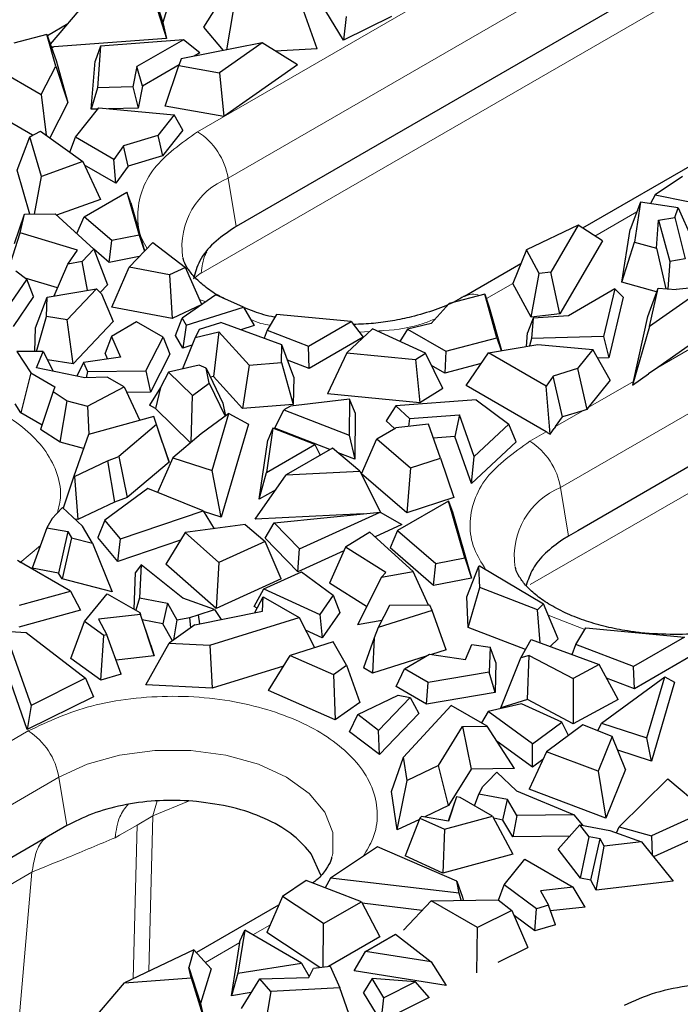
# Model space of a CAD drawing. Units: millimetres. Extents: x 0 to 420, y 0 to 297.
# Drawn here: x 155 to 167, y 67 to 84 of the extents above; entities that cross this region are included whole.
import ezdxf

# ---------------------------------------------------------------- set-up
doc = ezdxf.new("R2010")
doc.units = ezdxf.units.MM

msp = doc.modelspace()

# ---------------------------------------------------------------- linework, layer by layer
at = {"color": 8, "linetype": 'Continuous', "lineweight": 18}
for p, q in [((158.3459, 81.6418), (171.7102, 89.3568)), ((157.8602, 79.9292), (169.7541, 86.7947)), ((157.7925, 82.4786), (162.2827, 85.0708)), ((164.3421, 76.0575), (179.5449, 84.8339)), ((155.2021, 84.0073), (155.1629, 83.9847)), ((163.7936, 74.3078), (177.5888, 82.2717)), ((158.4912, 80.7692), (158.3459, 81.6418)), ((165.7203, 81.0335), (164.9612, 80.5953)), ((157.8405, 79.9176), (157.7185, 79.8271)), ((157.8602, 79.9293), (157.8405, 79.9176)), ((163.4799, 79.7402), (163.008, 79.4678)), ((157.9434, 79.4086), (157.8277, 79.454)), ((166.0967, 78.2267), (168.3279, 79.5148)), ((160.8956, 78.8738), (160.712, 78.8628)), ((164.842, 77.5024), (165.6561, 77.9723)), ((164.7418, 77.4445), (164.253, 77.1624)), ((163.7888, 76.8944), (164.0837, 77.0646)), ((164.4873, 75.1847), (164.3421, 76.0575)), ((154.9584, 75.0163), (154.585, 74.6992)), ((164.7783, 73.4953), (164.1179, 73.7544)), ((153.3845, 70.8881), (154.7378, 71.6694)), ((142.2097, 63.2808), (155.2912, 70.8325)), ((155.4363, 69.9598), (155.2912, 70.8325)), ((156.9831, 70.1348), (157.6305, 70.403)), ((157.0629, 70.4051), (156.9836, 70.1344)), ((156.9836, 70.1344), (156.7008, 69.9711)), ((156.9831, 70.1348), (156.9106, 67.3321)), ((156.7008, 69.9711), (156.3851, 69.7904)), ((156.7002, 69.9715), (156.6285, 67.1979)), ((156.3851, 69.7904), (156.3037, 69.742)), ((154.8053, 69.1198), (143.1954, 62.4166)), ((154.5195, 65.8933), (154.8052, 69.1199)), ((154.8051, 69.1199), (154.8247, 69.1309)), ((159.0973, 68.1643), (158.7914, 67.9878)), ((158.5528, 67.85), (157.9334, 67.4924))]:
    msp.add_line(p, q, dxfattribs=at)
at = {"color": 7, "linetype": 'Continuous', "lineweight": 25}
for p, q in [((170.0617, 87.4485), (158.4912, 80.7692)), ((156.9533, 85.1026), (157.1687, 84.4505)), ((156.9953, 84.9129), (157.2337, 84.1572)), ((157.3577, 85.0775), (157.1687, 84.4505)), ((155.1382, 84.0547), (155.7958, 84.8244)), ((157.9035, 84.3621), (158.2385, 84.8962)), ((159.9475, 83.9732), (159.6797, 84.732)), ((158.4331, 84.6669), (158.3172, 83.9552)), ((160.4245, 84.1285), (160.1069, 84.651)), ((161.2932, 84.5592), (160.4245, 84.1285)), ((160.4731, 84.5559), (160.4245, 84.1285)), ((155.4522, 84.4222), (155.0837, 84.2094)), ((157.1687, 84.4505), (157.2337, 84.1572)), ((155.075, 84.2342), (154.4803, 84.0758)), ((155.2355, 83.6608), (155.075, 84.2342)), ((155.075, 84.2342), (155.2405, 83.7644)), ((158.2585, 83.9437), (157.9035, 84.3621)), ((157.2337, 84.1572), (155.2021, 84.0073)), ((156.044, 84.019), (155.9423, 83.7499)), ((156.044, 84.019), (155.985, 83.2699)), ((157.5359, 84.1379), (156.044, 84.019)), ((157.5359, 84.1379), (156.697, 83.6536)), ((158.9575, 84.0796), (157.4972, 83.7958)), ((157.8337, 83.9006), (157.5359, 84.1379)), ((158.9575, 84.0796), (158.1906, 83.5424)), ((159.5961, 83.6842), (158.9575, 84.0796)), ((155.1609, 84.0039), (155.1563, 84.0035)), ((155.2021, 84.0073), (155.1609, 84.0039)), ((157.8337, 83.9006), (157.7307, 83.8412)), ((159.9475, 83.9732), (159.1931, 83.9338)), ((153.9356, 83.7462), (154.9733, 83.1471)), ((155.2405, 83.7644), (155.4535, 83.0035)), ((155.8739, 82.8831), (155.9423, 83.7499)), ((157.4594, 83.6845), (156.7982, 83.3028)), ((157.2102, 82.9412), (157.4561, 83.675)), ((157.4972, 83.7958), (157.4561, 83.675)), ((157.4561, 83.675), (158.1906, 83.5424)), ((159.5961, 83.6842), (158.2638, 82.7509)), ((154.9733, 83.1471), (155.2355, 83.6608)), ((155.2355, 83.6608), (155.4535, 83.0035)), ((156.697, 83.6536), (156.6265, 83.2867)), ((156.7982, 83.3028), (156.697, 83.6536)), ((158.1906, 83.5424), (158.2638, 82.7509)), ((154.9733, 83.1471), (155.0584, 82.4179)), ((155.985, 83.2699), (155.8739, 82.8831)), ((156.6265, 83.2867), (155.985, 83.2699)), ((156.6265, 83.2867), (156.7217, 82.9053)), ((156.7982, 83.3028), (156.7217, 82.9053)), ((154.8173, 82.414), (153.6297, 83.0996)), ((155.4535, 83.0035), (155.1288, 82.3671)), ((155.5887, 82.3778), (156.0122, 82.9077)), ((155.995, 82.8862), (155.8739, 82.8831)), ((156.0122, 82.9077), (157.3733, 82.7808)), ((156.7217, 82.9053), (156.1881, 82.8913)), ((157.3733, 82.7808), (157.0783, 82.4116)), ((158.2638, 82.7509), (157.2102, 82.9412)), ((157.5279, 82.5056), (157.3733, 82.7808)), ((177.8965, 82.9257), (164.6525, 75.2801)), ((154.7668, 82.3868), (154.9586, 82.4901)), ((154.9586, 82.4901), (155.7224, 81.9381)), ((157.5279, 82.5056), (157.1595, 82.0445)), ((154.5377, 81.7823), (154.7668, 82.3868)), ((154.9744, 81.6722), (154.7668, 82.3868)), ((155.4867, 82.1084), (155.5887, 82.3778)), ((156.2817, 81.9777), (155.5887, 82.3778)), ((157.0783, 82.4116), (156.4579, 82.2221)), ((157.0783, 82.4116), (157.1595, 82.0445)), ((167.5546, 82.3629), (164.7386, 80.7373)), ((156.4579, 82.2221), (156.2817, 81.9777)), ((156.541, 81.8556), (156.4579, 82.2221)), ((155.7224, 81.9381), (154.9744, 81.6722)), ((155.7224, 81.9381), (156.0392, 81.257)), ((156.3187, 81.5472), (156.2817, 81.9777)), ((157.1595, 82.0445), (156.541, 81.8556)), ((154.7672, 80.9922), (154.5377, 81.7823)), ((156.3187, 81.5472), (155.7521, 81.8743)), ((156.541, 81.8556), (156.3187, 81.5472)), ((154.8482, 80.9927), (154.9744, 81.6722)), ((166.5386, 81.6681), (166.0474, 81.3379)), ((155.7475, 80.9451), (156.5171, 81.3894)), ((156.5171, 81.3894), (156.74, 80.6128)), ((156.5879, 81.194), (156.5171, 81.3894)), ((156.0392, 81.257), (155.2467, 80.9752)), ((156.5879, 81.194), (156.8365, 80.3278)), ((165.7867, 81.2065), (165.597, 80.7118)), ((165.7867, 81.2065), (165.6739, 80.4869)), ((166.4636, 81.1076), (165.7867, 81.2065)), ((166.0474, 81.3379), (165.9659, 81.1803)), ((166.0474, 81.3379), (166.6432, 81.2172)), ((166.4049, 80.9311), (166.4636, 81.1076)), ((166.4636, 81.1076), (166.7107, 80.5491)), ((154.4871, 80.4643), (154.6729, 80.9917)), ((154.592, 80.6547), (154.6729, 80.9917)), ((154.6729, 80.9917), (155.2251, 80.9949)), ((155.2251, 80.9949), (155.9216, 80.3611)), ((155.6154, 80.6397), (155.7475, 80.9451)), ((156.2434, 80.5146), (155.7475, 80.9451)), ((166.0712, 80.3745), (166.1072, 80.8832)), ((166.1072, 80.8832), (166.4049, 80.9311)), ((166.1072, 80.8832), (166.3137, 80.1394)), ((166.4049, 80.9311), (166.5892, 80.1837)), ((154.3731, 79.9763), (154.592, 80.6547)), ((155.6253, 80.3399), (154.592, 80.6547)), ((158.4912, 80.7692), (158.4515, 80.7456)), ((164.6566, 80.7896), (163.7259, 80.3469)), ((164.6566, 80.7896), (164.1649, 79.9466)), ((165.0964, 80.5089), (164.6566, 80.7896)), ((165.4485, 79.7643), (165.597, 80.7118)), ((156.2004, 80.1188), (156.2434, 80.5146)), ((156.74, 80.6128), (156.2434, 80.5146)), ((156.556, 80.0347), (156.9837, 80.4816)), ((156.74, 80.6128), (156.8342, 80.3253)), ((156.9837, 80.4816), (157.5749, 80.0313)), ((165.0964, 80.5089), (164.3274, 79.1904)), ((165.4485, 79.7643), (165.6739, 80.4869)), ((165.6739, 80.4869), (166.0712, 80.3745)), ((155.4533, 80.0907), (155.6253, 80.3399)), ((155.7083, 80.1382), (155.9216, 80.3611)), ((155.9216, 80.3611), (156.1692, 79.7161)), ((156.2004, 80.1188), (155.9217, 80.3608)), ((163.7259, 80.3469), (163.4798, 79.7399)), ((163.9557, 79.9229), (163.7259, 80.3469)), ((166.0712, 80.3745), (166.2437, 79.6463)), ((155.7083, 80.1382), (155.4533, 80.0907)), ((155.809, 79.6192), (155.7083, 80.1382)), ((156.7383, 80.2251), (156.2004, 80.1188)), ((166.3137, 80.1394), (166.2787, 79.6437)), ((166.5892, 80.1837), (166.3137, 80.1394)), ((154.5108, 79.9665), (154.713, 79.8168)), ((155.2055, 79.5166), (155.4533, 80.0907)), ((156.2457, 79.3155), (156.556, 80.0347)), ((157.2881, 79.8937), (156.556, 80.0347)), ((157.5749, 80.0313), (157.2881, 79.8937)), ((157.8678, 79.3626), (157.5749, 80.0313)), ((163.6231, 80.0933), (162.6081, 79.5074)), ((164.1649, 79.9466), (163.9557, 79.9229)), ((164.3274, 79.1904), (164.1649, 79.9466)), ((154.713, 79.8168), (154.4239, 79.3977)), ((155.2676, 79.6605), (154.684, 79.8383)), ((154.8339, 79.504), (154.713, 79.8168)), ((157.2881, 79.8937), (157.3331, 79.1061)), ((163.8093, 79.1316), (163.9557, 79.9229)), ((166.0749, 79.5872), (165.4485, 79.7643)), ((155.0789, 79.4951), (155.9683, 79.6463)), ((155.4398, 79.0841), (155.9683, 79.6463)), ((155.9683, 79.6463), (156.0593, 79.552)), ((156.1692, 79.7161), (156.0356, 79.5765)), ((163.8093, 79.1316), (163.4798, 79.7399)), ((165.3233, 79.6423), (164.4844, 79.158)), ((165.3233, 79.6423), (165.1174, 78.7811)), ((165.4713, 79.4915), (165.3233, 79.6423)), ((165.9157, 79.1451), (166.1, 79.6568)), ((166.9796, 79.6879), (165.9467, 78.9644)), ((165.9467, 78.9644), (166.1, 79.6568)), ((166.1, 79.6568), (166.4286, 79.6326)), ((166.9796, 79.6879), (166.4286, 79.6326)), ((154.8339, 79.504), (154.4627, 78.9661)), ((154.8685, 78.9383), (155.0789, 79.4951)), ((155.0688, 79.1423), (155.0789, 79.4951)), ((156.0593, 79.552), (156.267, 79.0568)), ((158.1226, 79.533), (157.5164, 79.112)), ((158.62, 79.3154), (158.1226, 79.533)), ((162.9724, 79.5485), (162.333, 79.3782)), ((163.1924, 78.7627), (162.9724, 79.5485)), ((162.9724, 79.5485), (163.0547, 79.315)), ((165.4713, 79.4915), (165.2103, 78.3996)), ((157.3331, 79.1061), (156.2457, 79.3155)), ((157.8678, 79.3626), (157.3331, 79.1061)), ((157.5889, 78.9865), (158.62, 79.3154)), ((158.62, 79.3154), (158.8137, 78.9847)), ((162.333, 79.3782), (162.0047, 79.02)), ((163.0547, 79.315), (163.2747, 78.5293)), ((154.8863, 78.5141), (155.0688, 79.1423)), ((155.4398, 79.0841), (155.0688, 79.1423)), ((155.5467, 78.2906), (155.4398, 79.0841)), ((156.267, 79.0568), (155.5467, 78.2906)), ((156.693, 79.0472), (156.2412, 78.7863)), ((157.1708, 78.7713), (156.693, 79.0472)), ((157.3973, 78.8022), (157.5164, 79.112)), ((157.5164, 79.112), (157.5889, 78.9865)), ((159.217, 79.1829), (159.047, 78.8962)), ((160.5622, 79.0542), (159.217, 79.1829)), ((159.7926, 78.6099), (160.5622, 79.0542)), ((160.5622, 79.0542), (160.7828, 78.7724)), ((163.8489, 79.1173), (163.7472, 78.8496)), ((164.3274, 79.1904), (163.8093, 79.1316)), ((163.8489, 79.1173), (163.8197, 78.747)), ((164.4844, 79.158), (163.8489, 79.1173)), ((165.6561, 77.9723), (165.9157, 79.1451)), ((167.5099, 79.2167), (166.0967, 78.2267)), ((154.8563, 78.5142), (154.8685, 78.9383)), ((157.5889, 78.9865), (157.5288, 78.5748)), ((157.8292, 78.9139), (157.7467, 78.7667)), ((157.7467, 78.7667), (158.1785, 78.8659)), ((157.8292, 78.9139), (158.2152, 79.037)), ((158.1785, 78.8659), (158.0795, 78.0615)), ((158.1785, 78.8659), (158.7238, 78.2694)), ((159.3131, 78.6349), (158.2152, 79.037)), ((158.8137, 78.9847), (158.5702, 78.907)), ((159.047, 78.8962), (158.9943, 78.7517)), ((159.047, 78.8962), (159.7926, 78.6099)), ((160.947, 78.922), (160.4864, 78.4902)), ((161.9031, 78.4811), (160.947, 78.922)), ((161.5813, 78.9183), (161.4421, 78.6937)), ((162.0047, 79.02), (161.5813, 78.9183)), ((161.5813, 78.9183), (162.2744, 78.5182)), ((165.9467, 78.9644), (165.6417, 77.9075)), ((156.2412, 78.7863), (156.1242, 78.4825)), ((156.2412, 78.7863), (156.3993, 78.4114)), ((156.8608, 78.1634), (157.1708, 78.7713)), ((157.1708, 78.7713), (157.2902, 78.4662)), ((157.5288, 78.5748), (157.3973, 78.8022)), ((157.7467, 78.7667), (157.5214, 78.1999)), ((160.7828, 78.7724), (159.8061, 78.2086)), ((162.2744, 78.5182), (163.1924, 78.7627)), ((163.1924, 78.7627), (163.269, 78.5283)), ((163.7281, 78.6064), (163.7472, 78.8496)), ((163.8197, 78.747), (163.782, 78.6156)), ((165.1174, 78.7811), (163.8197, 78.747)), ((165.1174, 78.7811), (165.2103, 78.3996)), ((155.0062, 78.5137), (154.5307, 78.5153)), ((154.5307, 78.5153), (154.7864, 78.126)), ((154.8889, 78.2205), (155.0062, 78.5137)), ((155.0062, 78.5137), (155.1871, 78.157)), ((157.691, 78.6266), (157.5288, 78.5748)), ((159.3075, 78.3161), (159.3131, 78.6349)), ((159.5274, 78.0528), (159.3131, 78.6349)), ((159.8061, 78.2086), (159.7926, 78.6099)), ((162.2744, 78.5182), (162.2517, 78.1221)), ((163.0413, 78.4896), (163.9311, 78.6409)), ((163.9311, 78.6409), (164.9243, 78.5483)), ((164.9243, 78.5483), (164.6499, 78.2049)), ((165.2353, 77.9945), (164.9243, 78.5483)), ((155.5467, 78.2906), (155.0824, 78.3634)), ((156.3993, 78.4114), (155.7316, 78.3176)), ((156.1679, 78.3789), (156.1242, 78.4825)), ((157.2902, 78.4662), (156.9404, 77.7804)), ((159.8061, 78.2086), (159.4147, 78.3589)), ((160.4864, 78.4902), (160.139, 77.7498)), ((160.4864, 78.4902), (161.7242, 78.3703)), ((161.7242, 78.3703), (161.9031, 78.4811)), ((161.7242, 78.3703), (161.8019, 77.5888)), ((162.2158, 77.845), (161.9031, 78.4811)), ((162.637, 77.8997), (163.0413, 78.4896)), ((164.079, 77.8905), (163.0413, 78.4896)), ((165.2103, 78.3996), (165.0107, 78.3944)), ((155.7565, 78.0358), (154.8889, 78.2205)), ((155.7316, 78.3176), (155.6135, 78.0662)), ((155.7316, 78.3176), (155.8088, 78.1533)), ((155.8088, 78.1533), (156.8608, 78.1634)), ((156.8608, 78.1634), (156.9404, 77.7804)), ((157.8207, 78.2687), (157.2699, 78.1421)), ((157.947, 78.2118), (157.8207, 78.2687)), ((158.0044, 77.9442), (157.947, 78.2118)), ((157.947, 78.2118), (158.2461, 77.5839)), ((158.7238, 78.2694), (158.6051, 77.4864)), ((158.7238, 78.2694), (159.3075, 78.3161)), ((159.3075, 78.3161), (159.5187, 77.5596)), ((162.2517, 78.1221), (162.0114, 78.2609)), ((162.9095, 78.2973), (162.2517, 78.1221)), ((164.6499, 78.2049), (164.2085, 78.0701)), ((164.6499, 78.2049), (164.8133, 77.466)), ((166.0967, 78.2267), (165.9299, 78.1094)), ((154.7864, 78.126), (154.6034, 77.4084)), ((154.7864, 78.126), (155.2188, 77.8764)), ((156.1643, 78.0472), (155.7565, 78.0358)), ((155.8088, 78.1533), (155.7844, 78.0366)), ((156.4661, 77.873), (156.1643, 78.0472)), ((157.2699, 78.1421), (157.1222, 77.8617)), ((157.2699, 78.1421), (157.7011, 77.7197)), ((158.0795, 78.0615), (158.0247, 78.0489)), ((158.6051, 77.4864), (158.0795, 78.0615)), ((159.5274, 78.0528), (159.5187, 77.5596)), ((164.2085, 78.0701), (164.079, 77.8905)), ((164.3758, 77.3327), (164.2085, 78.0701)), ((165.2353, 77.9945), (164.842, 77.5024)), ((165.6417, 77.9075), (165.9299, 78.1094)), ((155.2188, 77.8764), (155.1891, 77.7901)), ((155.8088, 77.5258), (156.4661, 77.873)), ((156.4661, 77.873), (156.751, 77.2692)), ((157.1222, 77.8617), (156.9236, 77.5455)), ((157.1222, 77.8617), (157.0333, 77.4822)), ((157.7011, 77.7197), (158.0044, 77.9442)), ((158.0044, 77.9442), (158.2904, 77.3437)), ((162.2158, 77.845), (161.8019, 77.5888)), ((164.0837, 77.0646), (162.637, 77.8997)), ((164.1535, 77.0239), (164.079, 77.8905)), ((165.6507, 77.9483), (165.6417, 77.9075)), ((165.6507, 77.9483), (165.6561, 77.9723)), ((155.1891, 77.7901), (154.9596, 77.105)), ((155.1891, 77.7901), (155.4413, 77.625)), ((155.3108, 76.8752), (155.4413, 77.625)), ((155.4413, 77.625), (155.8088, 77.5258)), ((156.9404, 77.7804), (156.5118, 77.7763)), ((157.6772, 76.8737), (157.7011, 77.7197)), ((160.5317, 77.6544), (159.469, 77.5287)), ((161.8019, 77.5888), (160.139, 77.7498)), ((160.5317, 77.6544), (160.5259, 77.0063)), ((160.6383, 77.4067), (160.5317, 77.6544)), ((162.8161, 77.6433), (161.3716, 77.5357)), ((162.8161, 77.6433), (163.411, 77.2006)), ((154.6034, 77.4084), (154.4994, 77.5667)), ((155.8088, 77.5258), (155.8335, 77.0196)), ((157.0333, 77.4822), (156.9236, 77.5455)), ((157.6651, 76.8634), (157.0333, 77.4822)), ((158.2461, 77.5839), (158.2966, 77.3482)), ((159.5187, 77.5596), (158.6051, 77.4864)), ((159.1853, 77.1287), (159.3513, 77.4607)), ((159.469, 77.5287), (159.3513, 77.4607)), ((159.3513, 77.4607), (160.5259, 77.0063)), ((161.3716, 77.5357), (161.196, 77.2616)), ((161.3716, 77.5357), (161.6172, 77.3039)), ((164.7418, 77.4445), (164.3758, 77.3327)), ((164.8133, 77.466), (164.7418, 77.4445)), ((164.842, 77.5024), (164.8133, 77.466)), ((154.987, 77.1869), (154.6034, 77.4084)), ((157.0046, 77.3382), (155.8267, 77.0178)), ((157.0525, 77.194), (157.0046, 77.3382)), ((157.1622, 76.8678), (157.0046, 77.3382)), ((158.3592, 77.3941), (157.8579, 77.0268)), ((158.057, 76.3679), (158.3592, 77.3941)), ((158.3592, 77.3941), (158.7094, 77.2002)), ((160.6383, 77.4067), (160.6308, 76.5695)), ((161.6172, 77.3039), (161.5972, 77.1614)), ((161.6172, 77.3039), (162.5185, 77.371)), ((162.5185, 77.371), (162.4344, 76.9804)), ((162.784, 76.619), (162.5185, 77.371)), ((164.253, 77.1624), (164.3758, 77.3327)), ((155.3108, 76.8752), (154.9596, 77.105)), ((157.0525, 77.194), (156.3732, 76.6187)), ((157.2784, 76.5177), (157.0525, 77.194)), ((158.7094, 77.2002), (158.2168, 75.5272)), ((159.1503, 77.1297), (159.0348, 76.3311)), ((159.1503, 77.1297), (159.0599, 76.9163)), ((159.9055, 76.8338), (159.1503, 77.1297)), ((160.1806, 76.7436), (159.1853, 77.1287)), ((161.0266, 76.9392), (161.3697, 77.1372)), ((161.3437, 77.1222), (161.196, 77.2616)), ((161.9579, 77.1998), (161.3697, 77.1372)), ((162.1732, 76.5898), (161.9579, 77.1998)), ((163.411, 77.2006), (162.784, 76.619)), ((163.5399, 76.8818), (163.411, 77.2006)), ((164.1535, 77.0239), (164.2277, 77.1268)), ((164.253, 77.1624), (164.2277, 77.1268)), ((155.8267, 77.0178), (155.5598, 76.2624)), ((157.8579, 77.0268), (157.3469, 76.5939)), ((158.9052, 75.8472), (159.0599, 76.9163)), ((160.5259, 77.0063), (160.6308, 76.5695)), ((160.7521, 76.3054), (161.0266, 76.9392)), ((161.0266, 76.9392), (161.6342, 76.4157)), ((162.4344, 76.9804), (162.0456, 76.9514)), ((162.7334, 76.1337), (162.4344, 76.9804)), ((164.1015, 77.0539), (164.0837, 77.0646)), ((164.1015, 77.0539), (164.1535, 77.0239)), ((155.7357, 76.7604), (155.3108, 76.8752)), ((157.1622, 76.8678), (157.2784, 76.5177)), ((159.0348, 76.3311), (159.9055, 76.8338)), ((160.2288, 76.7714), (159.392, 76.2884)), ((159.9055, 76.8338), (160.0062, 76.643)), ((160.7214, 76.3525), (160.2288, 76.7714)), ((163.5399, 76.8818), (162.7334, 76.1337)), ((156.1677, 76.5414), (156.3732, 76.6187)), ((156.3732, 76.6187), (156.5252, 75.8797)), ((157.3469, 76.5939), (157.0688, 75.9693)), ((157.3469, 76.5939), (158.057, 76.3679)), ((160.6308, 76.5695), (160.3289, 76.6863)), ((161.6342, 76.4157), (162.1732, 76.5898)), ((162.1732, 76.5898), (162.4131, 75.8771)), ((162.7334, 76.1337), (162.784, 76.619)), ((155.5744, 76.2609), (156.1677, 76.5414)), ((156.1677, 76.5414), (156.2937, 75.7927)), ((157.2784, 76.5177), (156.5252, 75.8797)), ((161.6342, 76.4157), (161.5667, 75.6036)), ((155.5598, 76.2624), (155.3664, 75.6891)), ((155.5598, 76.2624), (155.5744, 76.2609)), ((155.5744, 76.2609), (155.6341, 75.4809)), ((158.2168, 75.5272), (158.057, 76.3679)), ((158.8299, 75.4885), (159.392, 76.2884)), ((158.9052, 75.8472), (159.0348, 76.3311)), ((159.392, 76.2884), (160.7214, 76.3525)), ((160.7214, 76.3525), (161.0988, 75.6052)), ((161.5667, 75.6036), (160.7521, 76.3054)), ((156.8924, 76.0395), (156.117, 75.4715)), ((157.893, 75.6414), (156.8924, 76.0395)), ((156.5252, 75.8797), (156.2937, 75.7927)), ((159.2025, 76.0188), (158.9052, 75.8472)), ((162.4131, 75.8771), (161.5667, 75.6036)), ((155.3571, 75.6977), (155.2447, 75.5827)), ((155.7146, 75.3645), (155.3571, 75.6977)), ((156.2937, 75.7927), (155.6341, 75.4809)), ((162.3182, 75.8151), (161.4024, 75.2864)), ((162.6128, 74.7884), (162.3182, 75.8151)), ((162.3182, 75.8151), (162.389, 75.6197)), ((155.1675, 75.4979), (155.0758, 75.3348)), ((155.2447, 75.5827), (155.1675, 75.4979)), ((156.4008, 75.1359), (157.893, 75.6414)), ((157.893, 75.6414), (158.0897, 75.3151)), ((158.2168, 75.5272), (157.9013, 75.6277)), ((160.7782, 75.5824), (158.8299, 75.4885)), ((159.1747, 75.4251), (161.0857, 75.6126)), ((159.632, 74.9516), (161.0857, 75.6126)), ((161.0857, 75.6126), (161.4778, 75.3904)), ((162.389, 75.6197), (162.7319, 74.4246)), ((155.0758, 75.3348), (154.8073, 74.6065)), ((155.0758, 75.3348), (155.4536, 75.264)), ((155.6341, 75.4809), (155.5845, 75.4858)), ((155.8958, 75.0541), (155.7146, 75.3645)), ((156.117, 75.4715), (155.9926, 75.1565)), ((156.4008, 75.1359), (156.117, 75.4715)), ((158.6484, 75.39), (157.5675, 75.245)), ((158.6484, 75.39), (159.0128, 75.0848)), ((159.0092, 75.1482), (159.1747, 75.4251)), ((159.632, 74.9516), (159.1747, 75.4251)), ((161.4778, 75.3904), (160.9941, 75.1704)), ((155.4536, 75.264), (155.2859, 74.5168)), ((155.5201, 75.1502), (155.3481, 74.4103)), ((155.4536, 75.264), (155.5201, 75.1502)), ((155.5201, 75.1502), (155.8958, 75.0541)), ((156.3558, 74.7271), (155.9926, 75.1565)), ((156.3558, 74.7271), (156.4008, 75.1359)), ((157.5675, 75.245), (157.2226, 74.6757)), ((157.5675, 75.245), (158.1781, 74.705)), ((159.6, 74.5365), (159.0092, 75.1482)), ((160.9033, 75.2531), (160.4636, 74.9828)), ((161.6801, 74.5462), (160.9033, 75.2531)), ((161.4024, 75.2864), (161.2662, 74.9715)), ((161.4024, 75.2864), (162.0941, 74.6859)), ((164.4873, 75.1847), (164.384, 75.1225)), ((164.6525, 75.2801), (164.4873, 75.1847)), ((155.8958, 75.0541), (156.2524, 74.179)), ((157.4856, 75.1098), (156.3558, 74.7271)), ((159.0128, 75.0848), (158.1781, 74.705)), ((159.3017, 74.4103), (159.0128, 75.0848)), ((160.4636, 74.9828), (160.1729, 74.3345)), ((161.1884, 74.5267), (160.4636, 74.9828)), ((162.0512, 74.2901), (161.2662, 74.9715)), ((159.6, 74.5365), (159.632, 74.9516)), ((160.4334, 74.9155), (159.6, 74.5365)), ((162.0941, 74.6859), (162.6128, 74.7884)), ((162.6128, 74.7884), (162.7319, 74.4246)), ((155.5004, 74.1868), (154.5416, 74.7403)), ((155.2859, 74.5168), (154.8073, 74.6065)), ((156.773, 74.6671), (156.675, 74.5271)), ((156.773, 74.6671), (156.7472, 74.0705)), ((157.5254, 74.0657), (156.773, 74.6671)), ((158.127, 73.8758), (157.2226, 74.6757)), ((158.1781, 74.705), (158.127, 73.8758)), ((162.0512, 74.2901), (162.0941, 74.6859)), ((162.6527, 74.0862), (162.8695, 74.6389)), ((162.893, 74.6421), (162.8695, 74.6389)), ((162.8843, 74.2529), (162.8695, 74.6389)), ((162.893, 74.6421), (164.0315, 73.9597)), ((155.3481, 74.4103), (155.2859, 74.5168)), ((156.6464, 73.8658), (156.675, 74.5271)), ((158.9871, 74.2326), (159.6702, 74.5402)), ((159.6702, 74.5402), (160.2377, 74.1201)), ((161.1089, 74.4396), (160.6759, 73.5803)), ((161.1089, 74.4396), (161.6801, 74.5462)), ((161.1884, 74.5267), (161.1089, 74.4396)), ((161.9588, 73.9352), (161.6801, 74.5462)), ((156.2524, 74.179), (155.3481, 74.4103)), ((159.3017, 74.4103), (158.127, 73.8758)), ((160.8433, 73.9126), (160.1729, 74.3345)), ((162.7319, 74.4246), (162.0512, 74.2901)), ((162.6737, 73.5368), (162.8843, 74.2529)), ((163.9226, 73.8528), (162.8843, 74.2529)), ((154.5805, 73.9363), (155.5004, 74.1868)), ((155.5004, 74.1868), (155.6817, 73.8459)), ((155.7549, 73.6433), (156.1642, 74.1441)), ((156.1642, 74.1441), (156.7497, 73.8061)), ((156.7472, 74.0705), (156.681, 73.8458)), ((156.7472, 74.0705), (157.2514, 73.9724)), ((158.8157, 73.9103), (158.9871, 74.2326)), ((158.8243, 73.8032), (158.9776, 74.0862)), ((158.9626, 73.8315), (158.9776, 74.0862)), ((158.9776, 74.0862), (159.6229, 73.7137)), ((158.9871, 74.2326), (159.997, 73.7711)), ((160.2377, 74.1201), (159.997, 73.7711)), ((160.2377, 74.1201), (160.3586, 73.8073)), ((162.6737, 73.5368), (162.6527, 74.0862)), ((157.2514, 73.9724), (157.1671, 73.6015)), ((157.2514, 73.9724), (157.4193, 73.6737)), ((158.1004, 73.8601), (157.5254, 74.0657)), ((158.8691, 73.8859), (158.8157, 73.9103)), ((161.2523, 73.9284), (161.0517, 73.5351)), ((161.9807, 73.9354), (161.2523, 73.9284)), ((162.0255, 73.8402), (161.9807, 73.9354)), ((164.0315, 73.9597), (163.9226, 73.8528)), ((164.2971, 73.3284), (164.0315, 73.9597)), ((155.6817, 73.8459), (154.5663, 73.5421)), ((156.7626, 73.7675), (156.0032, 73.6833)), ((156.7497, 73.8061), (156.7626, 73.7675)), ((156.9466, 73.2171), (156.7497, 73.8061)), ((157.012, 73.0206), (156.7626, 73.7675)), ((157.4193, 73.6737), (157.6512, 73.7172)), ((157.6512, 73.7172), (157.804, 73.7635)), ((157.6716, 73.5303), (157.6512, 73.7172)), ((157.7448, 73.5819), (158.9626, 73.8315)), ((157.804, 73.7635), (158.1004, 73.8601)), ((157.804, 73.7635), (157.8262, 73.5986)), ((158.1004, 73.8601), (158.2165, 73.6786)), ((159.997, 73.7711), (160.0428, 73.3496)), ((160.3586, 73.8073), (160.0428, 73.3496)), ((162.0255, 73.8402), (161.0517, 73.5351)), ((162.2753, 73.1292), (162.0255, 73.8402)), ((163.9728, 73.2566), (163.9226, 73.8528)), ((155.5059, 72.9776), (155.7549, 73.6433)), ((156.1038, 73.3878), (155.7549, 73.6433)), ((156.0032, 73.6833), (156.1574, 73.4035)), ((157.1671, 73.6015), (156.7938, 73.6742)), ((157.339, 73.2959), (157.1671, 73.6015)), ((157.7448, 73.5819), (157.2789, 73.2535)), ((157.4193, 73.6737), (157.3572, 73.3088)), ((158.0119, 73.2154), (159.6229, 73.7137)), ((159.6229, 73.7137), (159.9051, 73.1714)), ((161.1167, 73.6625), (160.6759, 73.5803)), ((163.7119, 73.1368), (162.6737, 73.5368)), ((154.318, 73.4686), (154.7885, 72.1295)), ((154.318, 73.4686), (154.701, 73.4453)), ((154.701, 73.4453), (155.7731, 72.6176)), ((156.0445, 72.5833), (156.1038, 73.3878)), ((156.1574, 73.4035), (156.1038, 73.3878)), ((156.4155, 72.6917), (156.1574, 73.4035)), ((160.0428, 73.3496), (159.7405, 73.4877)), ((161.0517, 73.5351), (160.9782, 73.3459)), ((164.6197, 73.2279), (164.7972, 73.5274)), ((164.7972, 73.5274), (166.5757, 73.3573)), ((154.7206, 71.6925), (154.1856, 73.2154)), ((156.8592, 72.5026), (157.2789, 73.2535)), ((156.9466, 73.2171), (157.012, 73.0206)), ((157.2789, 73.2535), (158.0119, 73.2154)), ((158.0119, 73.2154), (158.0563, 72.4403)), ((160.2375, 73.2774), (159.4634, 73.0305)), ((160.4817, 72.8548), (160.2375, 73.2774)), ((160.9782, 73.3459), (160.7886, 72.8054)), ((160.9782, 73.3459), (160.948, 72.7133)), ((162.625, 72.9596), (162.7386, 73.2289)), ((162.7386, 73.2289), (163.0685, 73.1772)), ((163.6273, 72.9858), (163.8119, 73.3155)), ((163.8119, 73.3155), (165.0364, 72.8671)), ((164.2971, 73.3284), (164.1557, 73.1896)), ((164.5527, 73.0442), (164.6197, 73.2279)), ((165.6599, 72.8286), (164.6197, 73.2279)), ((166.5757, 73.3573), (165.6599, 72.8286)), ((157.012, 73.0206), (156.3239, 72.9443)), ((159.0736, 72.3974), (159.4634, 73.0305)), ((159.4634, 73.0305), (160.2433, 72.6893)), ((161.9163, 73.0167), (160.948, 72.7133)), ((161.5238, 72.7901), (161.9757, 73.0509)), ((161.9757, 73.0509), (162.625, 72.9596)), ((162.2753, 73.1292), (162.0102, 73.0461)), ((163.0685, 73.1772), (163.0557, 72.7308)), ((163.1758, 72.9011), (163.0685, 73.1772)), ((163.7781, 73.0317), (163.6273, 72.9858)), ((163.7447, 72.2331), (163.7781, 73.0317)), ((163.7781, 73.0317), (164.5682, 72.6133)), ((166.7962, 73.0754), (165.6734, 72.4273)), ((156.0445, 72.5833), (155.5059, 72.9776)), ((159.3456, 72.8391), (158.0563, 72.4403)), ((160.2433, 72.6893), (160.4817, 72.8548)), ((160.4817, 72.8548), (160.7213, 72.1795)), ((163.1758, 72.9011), (163.1602, 72.3622)), ((163.2635, 72.0865), (163.6273, 72.9858)), ((165.0364, 72.8671), (164.5682, 72.6133)), ((165.3825, 72.2367), (165.0364, 72.8671)), ((165.6734, 72.4273), (165.6599, 72.8286)), ((156.4155, 72.6917), (156.0445, 72.5833)), ((160.2433, 72.6893), (160.277, 71.8709)), ((160.948, 72.7133), (160.7886, 72.8054)), ((161.374, 72.4674), (161.5238, 72.7901)), ((161.9515, 72.5431), (161.5238, 72.7901)), ((163.0557, 72.7308), (161.9515, 72.5431)), ((163.1602, 72.3622), (163.0557, 72.7308)), ((155.7731, 72.6176), (154.7885, 72.1295)), ((155.7731, 72.6176), (155.9171, 72.2857)), ((158.0563, 72.4403), (156.8592, 72.5026)), ((161.9211, 72.1516), (161.9515, 72.5431)), ((164.5682, 72.6133), (164.5699, 71.7961)), ((165.0799, 71.8066), (166.225, 72.6458)), ((165.6734, 72.4273), (165.1722, 72.6197)), ((165.9002, 71.5426), (166.225, 72.6458)), ((166.3991, 72.5494), (165.9795, 71.1244)), ((166.225, 72.6458), (166.3991, 72.5494)), ((160.277, 71.8709), (159.0736, 72.3974)), ((160.6821, 71.9648), (161.4115, 72.3147)), ((161.9211, 72.1516), (161.374, 72.4674)), ((161.4115, 72.3147), (161.6288, 72.2729)), ((163.1602, 72.3622), (161.9211, 72.1516)), ((155.9171, 72.2857), (154.7206, 71.6925)), ((154.7885, 72.1295), (154.7206, 71.6925)), ((160.7213, 72.1795), (160.277, 71.8709)), ((161.6288, 72.2729), (161.0591, 71.6777)), ((161.5067, 71.1979), (162.3699, 72.1279)), ((161.6288, 72.2729), (161.783, 71.9849)), ((163.0151, 71.7554), (162.3699, 72.1279)), ((163.6395, 72.1563), (163.0351, 72.0173)), ((163.7447, 72.2331), (163.2635, 72.0865)), ((164.3672, 71.8286), (163.6395, 72.1563)), ((164.5699, 71.7961), (163.7447, 72.2331)), ((165.3825, 72.2367), (164.5699, 71.7961)), ((160.5366, 71.6518), (160.6821, 71.9648)), ((161.0591, 71.6777), (160.6821, 71.9648)), ((161.783, 71.9849), (161.073, 71.2432)), ((163.0351, 72.0173), (162.9166, 71.8123)), ((163.8345, 71.4343), (163.0351, 72.0173)), ((163.8345, 71.4343), (164.3672, 71.8286)), ((164.7448, 71.7757), (164.0869, 71.2938)), ((164.4836, 71.5844), (164.3672, 71.8286)), ((165.2736, 71.5654), (164.7448, 71.7757)), ((165.015, 71.6682), (165.0799, 71.8066)), ((165.0799, 71.8066), (165.9002, 71.5426)), ((161.073, 71.2432), (160.5366, 71.6518)), ((161.073, 71.2432), (161.0591, 71.6777)), ((162.1416, 71.0437), (162.5739, 71.7467)), ((162.5739, 71.7467), (163.0151, 71.7554)), ((162.5739, 71.7467), (162.7262, 70.9773)), ((163.5127, 70.9928), (163.0151, 71.7554)), ((163.8352, 71.0127), (163.1953, 71.4793)), ((163.8352, 71.0127), (163.8345, 71.4343)), ((165.2736, 71.5654), (165.0224, 70.9414)), ((165.514, 70.9698), (165.2736, 71.5654)), ((165.9795, 71.1244), (165.9002, 71.5426)), ((164.0869, 71.2938), (163.7754, 70.615)), ((165.0224, 70.9414), (164.0869, 71.2938)), ((165.9795, 71.1244), (165.3728, 71.3196)), ((161.2888, 70.5742), (161.5067, 71.1979)), ((161.5727, 70.7748), (161.5067, 71.1979)), ((164.021, 71.1503), (163.8352, 71.0127)), ((162.1416, 71.0437), (161.5727, 70.7748)), ((162.3225, 70.321), (162.1416, 71.0437)), ((162.7262, 70.9773), (162.3225, 70.321)), ((163.5127, 70.9928), (162.7262, 70.9773)), ((163.0219, 70.7513), (163.1893, 70.9224)), ((163.1893, 70.9224), (163.5454, 70.5905)), ((165.0224, 70.9414), (165.161, 70.0929)), ((165.514, 70.9698), (165.161, 70.0929)), ((161.3966, 69.8832), (161.5727, 70.7748)), ((162.9417, 70.6631), (163.0219, 70.7513)), ((165.3993, 69.9412), (166.2748, 70.8027)), ((166.2748, 70.8027), (166.9644, 70.2251)), ((161.3966, 69.8832), (161.2888, 70.5742)), ((162.7891, 70.3196), (162.8664, 70.5292)), ((162.8664, 70.5292), (162.9417, 70.6631)), ((163.3837, 70.4323), (162.8664, 70.5292)), ((163.5454, 70.5905), (164.5871, 70.1561)), ((165.161, 70.0929), (163.7754, 70.615)), ((157.7753, 70.3963), (157.709, 70.402)), ((162.4631, 70.4767), (162.3165, 70.0384)), ((162.4631, 70.4767), (162.3171, 70.0383)), ((162.5299, 70.4693), (162.4631, 70.4767)), ((163.1155, 70.1312), (162.5299, 70.4693)), ((163.3003, 70.0609), (163.3837, 70.4323)), ((163.5536, 70.1412), (163.3837, 70.4323)), ((162.3225, 70.321), (161.8905, 70.1167)), ((166.9644, 70.2251), (165.9805, 69.7774)), ((161.7957, 70.0719), (161.3966, 69.8832)), ((161.8053, 70.0964), (161.5365, 69.4128)), ((161.8324, 70.1274), (161.8053, 70.0964)), ((161.8053, 70.0964), (162.2478, 69.895)), ((162.3171, 70.0383), (161.8324, 70.1274)), ((162.2478, 69.895), (163.1155, 70.1312)), ((163.1155, 70.1312), (163.4803, 69.4453)), ((163.3003, 70.0609), (163.1365, 70.0916)), ((163.4782, 69.7563), (163.3003, 70.0609)), ((163.5536, 70.1412), (163.4782, 69.7563)), ((164.5871, 70.1561), (163.5536, 70.1412)), ((164.746, 69.9658), (164.5871, 70.1561)), ((155.4363, 69.9598), (144.1486, 63.4434)), ((155.4768, 69.9825), (155.4363, 69.9598)), ((162.2478, 69.895), (162.2194, 69.1019)), ((164.3007, 69.5329), (164.6917, 69.9763)), ((164.8581, 69.7594), (164.6917, 69.9763)), ((164.6917, 69.9763), (165.2294, 69.8717)), ((165.2294, 69.8717), (165.8028, 69.6667)), ((165.3509, 69.8283), (165.3993, 69.9412)), ((165.3993, 69.9412), (165.9805, 69.7774)), ((164.5108, 69.7712), (163.4782, 69.7563)), ((164.7013, 69.0108), (164.8581, 69.7594)), ((165.0553, 69.721), (164.8581, 69.7594)), ((164.8857, 68.9749), (165.0553, 69.721)), ((165.1304, 69.5875), (165.0553, 69.721)), ((165.8028, 69.6667), (165.1304, 69.5875)), ((165.8028, 69.6667), (166.3713, 68.9588)), ((165.9805, 69.7774), (165.9922, 69.4309)), ((166.9149, 69.802), (166.0208, 69.3952)), ((159.8404, 69.4536), (159.818, 69.4839)), ((160.016, 69.0649), (159.8404, 69.4537)), ((161.0369, 69.5788), (160.1914, 69.0105)), ((162.4708, 68.96), (161.0369, 69.5788)), ((164.7013, 69.0108), (164.3007, 69.5329)), ((164.9865, 68.7958), (165.1304, 69.5875)), ((162.2194, 69.1019), (161.5365, 69.4128)), ((163.4803, 69.4453), (162.2194, 69.1019)), ((163.3212, 68.8904), (163.6988, 69.3525)), ((163.6988, 69.3525), (164.5666, 68.8516)), ((159.7522, 68.9714), (159.322, 68.6821)), ((160.7496, 68.5865), (159.7522, 68.9714)), ((160.1914, 69.0105), (160.0972, 68.8383)), ((162.511, 68.7389), (160.1914, 69.0105)), ((162.511, 68.7389), (162.4708, 68.96)), ((162.4708, 68.96), (162.5712, 68.6702)), ((164.8857, 68.9749), (164.7013, 69.0108)), ((164.9865, 68.7958), (164.8857, 68.9749)), ((166.3713, 68.9588), (164.9865, 68.7958)), ((163.2193, 68.618), (163.3212, 68.8904)), ((163.9087, 68.4602), (163.3212, 68.8904)), ((164.5666, 68.8516), (163.9767, 68.7861)), ((163.9767, 68.7861), (164.122, 68.5225)), ((164.7826, 68.4906), (164.5666, 68.8516)), ((159.322, 68.6821), (159.0398, 68.0319)), ((160.0668, 68.1923), (159.322, 68.6821)), ((160.0668, 68.1923), (160.7496, 68.5865)), ((160.7496, 68.5865), (161.0838, 67.9562)), ((161.5073, 68.0721), (162.0099, 68.6052)), ((162.0099, 68.6052), (163.2146, 68.6216)), ((162.8435, 68.124), (162.0099, 68.6052)), ((162.5491, 68.6125), (162.511, 68.7389)), ((162.5712, 68.6702), (162.5817, 68.613)), ((163.2146, 68.6216), (163.462, 68.4306)), ((159.2539, 68.5252), (157.7733, 67.6705)), ((161.8463, 68.4316), (160.7646, 68.5583)), ((163.462, 68.4306), (162.8435, 68.124)), ((163.462, 68.4306), (163.752, 67.7625)), ((163.8792, 68.0604), (163.9087, 68.4602)), ((164.122, 68.5225), (163.9087, 68.4602)), ((164.2502, 68.1688), (164.122, 68.5225)), ((164.7826, 68.4906), (164.1586, 68.4214)), ((163.8792, 68.0604), (163.5032, 68.3357)), ((158.6435, 68.0732), (158.5217, 67.296)), ((158.5583, 67.8859), (158.6435, 68.0732)), ((159.6697, 67.4808), (158.6435, 68.0732)), ((159.9976, 67.402), (159.0398, 68.0319)), ((160.0572, 67.4086), (160.0668, 68.1923)), ((162.8325, 67.307), (162.8435, 68.124)), ((164.2502, 68.1688), (163.8792, 68.0604)), ((158.5562, 67.8723), (158.5583, 67.8859)), ((161.0838, 67.9562), (160.1539, 67.4193)), ((160.8206, 67.6915), (161.3613, 68.0036)), ((161.3613, 68.0036), (162.0073, 67.5048)), ((157.728, 67.7209), (156.4746, 67.1247)), ((157.728, 67.7209), (157.6321, 67.4028)), ((158.0365, 67.3778), (157.728, 67.7209)), ((158.4024, 66.8906), (158.5528, 67.85)), ((160.6167, 67.3375), (160.8206, 67.6915)), ((162.0073, 67.5048), (160.8206, 67.6915)), ((163.2139, 67.4957), (163.752, 67.7625)), ((162.0073, 67.5048), (162.2764, 67.0764)), ((157.6741, 67.2132), (157.6321, 67.4028)), ((157.6321, 67.4028), (157.8476, 66.7507)), ((158.0365, 67.3778), (157.8476, 66.7507)), ((158.5217, 67.296), (159.6697, 67.4808)), ((159.6697, 67.4808), (159.8088, 67.2388)), ((159.7984, 67.2173), (159.8814, 67.3892)), ((159.8814, 67.3892), (160.1872, 67.423)), ((160.1872, 67.423), (160.3585, 67.0323)), ((162.2764, 67.0764), (160.6167, 67.3375)), ((156.4746, 67.1247), (157.6741, 67.2132)), ((157.6741, 67.2132), (157.9125, 66.4574)), ((158.5217, 67.296), (158.4024, 66.8906)), ((158.5823, 66.6624), (158.9173, 67.1965)), ((158.9173, 67.1965), (159.7984, 67.2173)), ((159.1119, 66.9672), (158.9173, 67.1965)), ((160.9428, 67.2001), (160.7857, 66.9512)), ((161.1519, 66.8562), (160.9428, 67.2001)), ((161.7238, 67.1397), (160.9428, 67.2001)), ((155.8171, 66.3549), (156.4746, 67.1247)), ((159.1119, 66.9672), (158.9961, 66.2554)), ((160.3585, 67.0323), (159.1119, 66.9672)), ((160.6264, 66.2734), (160.3585, 67.0323)), ((161.7238, 67.1397), (161.1519, 66.8562)), ((161.9721, 66.8595), (161.7238, 67.1397)), ((158.7617, 66.9485), (158.4024, 66.8906)), ((161.1033, 66.4288), (160.7857, 66.9512)), ((161.9721, 66.8595), (161.1033, 66.4288)), ((161.1033, 66.4288), (161.1519, 66.8562)), ((157.8476, 66.7507), (157.9125, 66.4574))]:
    msp.add_line(p, q, dxfattribs=at)
at = {"color": 8, "linetype": 'Continuous', "lineweight": 18, "flags": 128}
msp.add_lwpolyline([(155.2912, 70.8325), (155.7998, 71.0667), (156.386, 71.2297), (157.0203, 71.3132), (157.6709, 71.3132), (158.3052, 71.2297), (158.8914, 71.0667), (159.4, 70.8325), (159.8057, 70.5389), (160.0879, 70.2005), (160.2327, 69.8343), (160.2327, 69.4587), (160.2221, 69.4106)], dxfattribs=at)
at = {"color": 8, "linetype": 'Continuous', "lineweight": 18}
for centre, radius, start, end in [((157.1115, 81.427), 1.2529, 9.87205, 57.07349), ((158.8427, 80.4057), 1.3322, 111.89715, 187.92662), ((162.7641, 79.2087), 0.3367, 69.58513, 118.61603), ((163.1078, 75.8427), 1.2529, 9.87205, 57.07349), ((164.8389, 74.8215), 1.3322, 111.89715, 187.92662), ((154.0568, 70.6177), 1.2529, 9.87205, 57.07349)]:
    msp.add_arc(centre, radius, start, end, dxfattribs=at)
at = {"color": 7, "linetype": 'Continuous', "lineweight": 25}
msp.add_ellipse((158.3161, 67.0602), major_axis=(0.252, 1.0673), ratio=0.0673942, start_param=5.5612476, end_param=5.5928717, dxfattribs=at)
at = {"color": 8, "linetype": 'Continuous', "lineweight": 18}
for points, knots in [([(156.8804, 80.3736), (156.8481, 80.4277), (156.733, 80.6202), (156.6913, 80.9745), (156.7647, 81.4083), (157.0491, 81.947), (157.4996, 82.2692), (157.7925, 82.4786)], [0, 0, 0, 0, 0.0752935, 0.2680107, 0.4607278, 0.6494403, 1, 1, 1, 1]), ([(157.9571, 80.3068), (157.9461, 80.2872), (157.8891, 80.1852), (157.8732, 80.0436), (157.8602, 79.9292)], [0, 0, 0, 0, 0.1917598, 1, 1, 1, 1]), ([(159.1019, 78.9888), (159.0449, 78.9971), (158.9148, 79.0159), (158.8098, 79.0645), (158.7509, 79.0918)], [0, 0, 0, 0, 0.4389158, 1, 1, 1, 1]), ([(162.0822, 79.1045), (162.0113, 79.0748), (161.7394, 78.9607), (161.3617, 78.9), (161.0744, 78.8843), (161.0337, 78.8821)], [0, 0, 0, 0, 0.23243298, 0.89112074, 1, 1, 1, 1]), ([(149.0244, 77.4169), (149.3873, 77.5861), (149.9455, 77.8465), (150.8779, 78.0094), (151.6317, 78.0559), (152.3882, 78.0103), (153.3104, 77.8416), (154.3023, 77.4533), (154.9774, 76.8802), (155.2646, 76.3481), (155.3501, 75.9536), (155.2898, 75.7059), (155.2648, 75.6033)], [0, 0, 0, 0, 0.1503195, 0.231239, 0.3138759, 0.3965127, 0.4774323, 0.6277517, 0.7780712, 0.8589908, 0.9416276, 1, 1, 1, 1]), ([(162.9895, 74.5843), (162.9132, 74.7058), (162.7504, 74.9651), (162.6841, 75.3897), (162.7619, 75.8242), (163.0449, 76.3627), (163.4957, 76.6849), (163.7888, 76.8944)], [0, 0, 0, 0, 0.1551922, 0.3312578, 0.5073234, 0.6797302, 1, 1, 1, 1]), ([(154.7378, 71.6694), (155.1007, 71.8386), (155.6589, 72.099), (156.5914, 72.2619), (157.3451, 72.3084), (158.1016, 72.2628), (159.0237, 72.0941), (160.0165, 71.7057), (160.6887, 71.1329), (160.9821, 70.6002), (161.057, 70.1645), (160.9963, 69.7558), (160.844, 69.5112), (160.7775, 69.4045)], [0, 0, 0, 0, 0.1381409, 0.21250457, 0.28844634, 0.36438811, 0.43875177, 0.57689267, 0.71503357, 0.78939724, 0.86533901, 0.94128078, 1, 1, 1, 1]), ([(156.3037, 69.742), (156.3239, 69.876), (156.3605, 70.1185), (156.483, 70.2735), (156.5379, 70.3429)], [0, 0, 0, 0, 0.5522317, 1, 1, 1, 1]), ([(155.0567, 69.7407), (155.0382, 69.7247), (154.9541, 69.6522), (154.8589, 69.4467), (154.8232, 69.2288), (154.8053, 69.1198)], [0, 0, 0, 0, 0.1232873, 0.56164, 1, 1, 1, 1]), ([(154.8247, 69.1309), (155.0312, 69.2145), (155.5228, 69.4136), (156.0167, 69.6217), (156.3032, 69.7424)], [0, 0, 0, 0, 0.4198895, 1, 1, 1, 1])]:
    msp.add_open_spline(points, degree=3, knots=knots, dxfattribs=at)
at = {"color": 7, "linetype": 'Continuous', "lineweight": 25}
for points, knots in [([(158.4515, 80.7456), (158.3215, 80.6559), (158.0614, 80.4766), (157.8103, 80.1595), (157.7485, 79.9356), (157.7185, 79.8271)], [0, 0, 0, 0, 0.3402905, 0.6805818, 1, 1, 1, 1]), ([(158.2791, 79.4645), (158.2416, 79.4832), (158.1009, 79.5532), (157.9122, 79.6904), (157.72, 79.8648), (157.5966, 80.0324), (157.5388, 80.1472), (157.532, 80.199), (157.5304, 80.2107)], [0, 0, 0, 0, 0.0754321, 0.2826129, 0.4914545, 0.7052839, 0.9331456, 1, 1, 1, 1]), ([(162.6005, 79.51), (162.5505, 79.4798), (162.4018, 79.3898), (162.0818, 79.2598), (161.6958, 79.1418), (161.3164, 79.0646), (160.9654, 79.0131), (160.7254, 79.0053), (160.6035, 79.0014)], [0, 0, 0, 0, 0.1051938, 0.3129341, 0.5284542, 0.6881575, 0.8417083, 1, 1, 1, 1]), ([(159.1852, 79.1292), (159.1809, 79.13), (159.0482, 79.1562), (158.8552, 79.2145), (158.6865, 79.282), (158.6252, 79.3065)], [0, 0, 0, 0, 0.0205201, 0.6438495, 1, 1, 1, 1]), ([(164.384, 75.1225), (164.2731, 75.0417), (164.0514, 74.8802), (163.8247, 74.5965), (163.7557, 74.3943), (163.7212, 74.2932)], [0, 0, 0, 0, 0.3333384, 0.6666717, 1, 1, 1, 1]), ([(166.3966, 73.4067), (166.1924, 73.4129), (165.9053, 73.4215), (165.4964, 73.4778), (165.1628, 73.5434), (164.7971, 73.6478), (164.4569, 73.7795), (164.1552, 73.9352), (163.9063, 74.1055), (163.7169, 74.2807), (163.5927, 74.4481), (163.5351, 74.5629), (163.5282, 74.6147), (163.5267, 74.6265)], [0, 0, 0, 0, 0.135325, 0.1903434, 0.2803106, 0.3716483, 0.4672394, 0.5642607, 0.6619029, 0.7603278, 0.8611034, 0.9684922, 1, 1, 1, 1]), ([(167.2275, 73.4717), (167.1398, 73.4585), (166.8693, 73.4178), (166.5872, 73.4112), (166.3966, 73.4067)], [0, 0, 0, 0, 0.3240933, 1, 1, 1, 1]), ([(157.709, 70.4019), (157.5066, 70.4102), (157.1018, 70.4267), (156.5036, 70.3505), (155.9424, 70.2088), (155.632, 70.058), (155.4768, 69.9825)], [0, 0, 0, 0, 0.2499992, 0.4999989, 0.7499992, 1, 1, 1, 1]), ([(159.818, 69.484), (159.7129, 69.5989), (159.5029, 69.8288), (159.0129, 70.1015), (158.4327, 70.3068), (157.9945, 70.3664), (157.7753, 70.3962)], [0, 0, 0, 0, 0.25000122, 0.50000163, 0.75000122, 1, 1, 1, 1]), ([(160.2109, 69.3984), (160.2082, 69.3776), (160.2, 69.315), (160.1159, 69.1744), (160.0063, 69.0293), (159.8967, 68.9449), (159.8714, 68.9254)], [0, 0, 0, 0, 0.1784004, 0.537315, 0.8931663, 1, 1, 1, 1]), ([(166.7035, 67.0793), (166.4802, 67.0409), (166.0336, 66.9642), (165.6689, 66.7967), (165.4865, 66.713)], [0, 0, 0, 0, 0.5000025, 1, 1, 1, 1])]:
    msp.add_open_spline(points, degree=3, knots=knots, dxfattribs=at)

doc.saveas('drawing.dxf')
